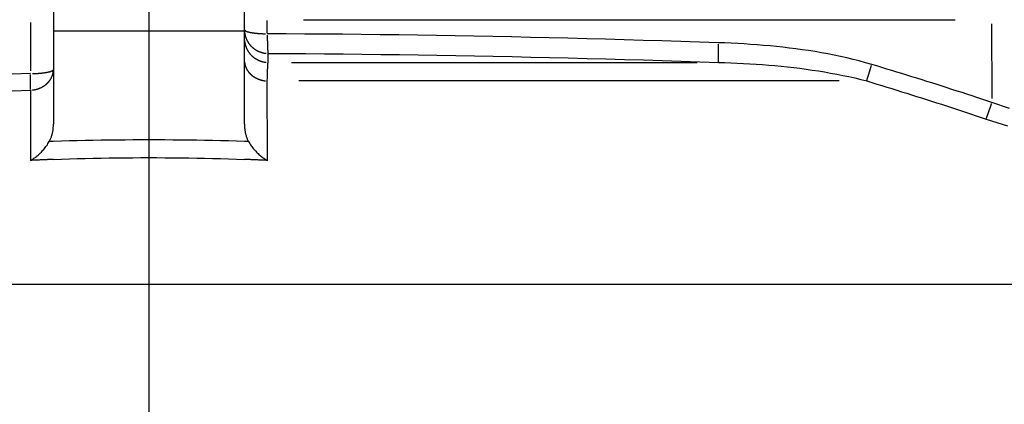
# Model space of a CAD drawing. Extents: x 0 to 944, y 0 to 607.
# Drawn here: x 259 to 280, y 423 to 431 of the extents above; entities that cross this region are included whole.
import ezdxf

# ---------------------------------------------------------------- set-up
doc = ezdxf.new("R2010")
doc.units = 0
doc.header["$LTSCALE"] = 4.3
doc.linetypes.add('AM_ISO08W050X2', pattern=[9, 6, -0.75, 1.5, -0.75])
doc.layers.get('DEFPOINTS').update_dxf_attribs({"linetype": 'CONTINUOUS'})
for name, color, linetype in [('AM_0', 2, 'CONTINUOUS'), ('AM_4', 3, 'CONTINUOUS'), ('AM_5', 3, 'CONTINUOUS'), ('AM_7', 4, 'AM_ISO08W050X2')]:
    doc.layers.add(name, color=color, linetype=linetype)
doc.styles.get("Standard").update_dxf_attribs({"font": 'ISOCP.SHX', "width": 0.9})
doc.dimstyles.get("Standard").update_dxf_attribs({"dimtxt": 2.5, "dimasz": 2.5, "dimexe": 1.25, "dimexo": 0.625, "dimtad": 1, "dimcen": 2.5, "dimazin": 3, "dimtfac": 1, "dimtmove": 0, "dimatfit": 3})

# ---------------------------------------------------------------- blocks, each defined once
blk = doc.blocks.new('*U76')
at = {"layer": 'AM_5', "color": 7, "width": 0.9}
blk.add_text('B', height=9, dxfattribs=at).set_placement((305.455, 269.731))
blk = doc.blocks.new('*D19')
at = {"layer": 'AM_5'}
for p, q in [((430.695, 459.2), (430.695, 258.481)), ((186.695, 457.7), (186.695, 258.481)), ((195.695, 262.981), (421.695, 262.981))]:
    blk.add_line(p, q, dxfattribs=at)
for points in [[(195.695, 264.481), (195.695, 261.481), (186.695, 262.981)], [(421.695, 264.481), (421.695, 261.481), (430.695, 262.981)]]:
    blk.add_solid(points, dxfattribs=at)
at = {"layer": 'DEFPOINTS', "color": 0}
for p in [(430.695, 463.7), (186.695, 462.2), (430.695, 262.981)]:
    blk.add_point(p, dxfattribs=at)
at = {"layer": 'AM_0'}
blk.add_blockref('*U76', (0, 0), dxfattribs=at)
blk = doc.blocks.new('*U58')
at = {"layer": 'AM_5', "color": 7, "width": 0.9}
blk.add_text('A', height=9, dxfattribs=at).set_placement((342.55, 293.41))
blk = doc.blocks.new('*D3')
at = {"layer": 'AM_5'}
for p, q in [((430.695, 459.2), (430.695, 282.16)), ((261.695, 320.026), (261.695, 282.16)), ((270.695, 286.66), (421.695, 286.66))]:
    blk.add_line(p, q, dxfattribs=at)
for points in [[(270.695, 288.16), (270.695, 285.16), (261.695, 286.66)], [(421.695, 288.16), (421.695, 285.16), (430.695, 286.66)]]:
    blk.add_solid(points, dxfattribs=at)
at = {"layer": 'DEFPOINTS', "color": 0}
for p in [(430.695, 463.7), (261.695, 324.526), (430.695, 286.66)]:
    blk.add_point(p, dxfattribs=at)
at = {"layer": 'AM_0'}
blk.add_blockref('*U58', (0, 0), dxfattribs=at)
blk = doc.blocks.new('*U81')
at = {"layer": 'AM_5', "color": 7, "width": 0.9}
blk.add_text('185.5', height=9, rotation=90, dxfattribs=at).set_placement((79.945, 399.037))
blk = doc.blocks.new('*D26')
at = {"layer": 'AM_5'}
for p, q in [((205.795, 503.7), (82.195, 503.7)), ((86.695, 494.7), (86.695, 327.2)), ((257.195, 318.2), (82.195, 318.2))]:
    blk.add_line(p, q, dxfattribs=at)
for points in [[(85.195, 494.7), (88.195, 494.7), (86.695, 503.7)], [(85.195, 327.2), (88.195, 327.2), (86.695, 318.2)]]:
    blk.add_solid(points, dxfattribs=at)
at = {"layer": 'DEFPOINTS', "color": 0}
for p in [(210.295, 503.7), (86.695, 318.2), (261.695, 318.2)]:
    blk.add_point(p, dxfattribs=at)
at = {"layer": 'AM_0'}
blk.add_blockref('*U81', (0, 0), dxfattribs=at)
blk = doc.blocks.new('*U83')
at = {"layer": 'AM_5', "color": 7, "width": 0.9}
blk.add_text('152', height=9, rotation=90, dxfattribs=at).set_placement((109.945, 386.262))
blk = doc.blocks.new('*D27')
at = {"layer": 'AM_5'}
for p, q in [((125.57, 470.2), (112.195, 470.2)), ((164.195, 470.2), (152.07, 470.2)), ((116.695, 461.2), (116.695, 327.2)), ((257.195, 318.2), (112.195, 318.2))]:
    blk.add_line(p, q, dxfattribs=at)
for points in [[(115.195, 461.2), (118.195, 461.2), (116.695, 470.2)], [(115.195, 327.2), (118.195, 327.2), (116.695, 318.2)]]:
    blk.add_solid(points, dxfattribs=at)
at = {"layer": 'DEFPOINTS', "color": 0}
for p in [(168.695, 470.2), (116.695, 318.2), (261.695, 318.2)]:
    blk.add_point(p, dxfattribs=at)
at = {"layer": 'AM_0'}
blk.add_blockref('*U83', (0, 0), dxfattribs=at)
blk = doc.blocks.new('*U41')
at = {"layer": 'AM_5', "color": 7, "width": 0.9}
blk.add_text('75', height=9, dxfattribs=at).set_placement((218.357, 293.41))
blk = doc.blocks.new('*D30')
at = {"layer": 'AM_5'}
for p, q in [((186.695, 457.7), (186.695, 282.16)), ((261.695, 320.026), (261.695, 282.16)), ((195.695, 286.66), (252.695, 286.66))]:
    blk.add_line(p, q, dxfattribs=at)
for points in [[(195.695, 288.16), (195.695, 285.16), (186.695, 286.66)], [(252.695, 288.16), (252.695, 285.16), (261.695, 286.66)]]:
    blk.add_solid(points, dxfattribs=at)
at = {"layer": 'DEFPOINTS', "color": 0}
for p in [(186.695, 462.2), (261.695, 324.526), (261.695, 286.66)]:
    blk.add_point(p, dxfattribs=at)
at = {"layer": 'AM_0'}
blk.add_blockref('*U41', (0, 0), dxfattribs=at)

msp = doc.modelspace()

# ---------------------------------------------------------------- linework, layer by layer
at = {"layer": 'AM_0'}
for p, q in [((263.695, 429.094), (263.695, 443.23)), ((259.695, 431.992), (259.695, 429.094))]:
    msp.add_line(p, q, dxfattribs=at)
at = {"layer": 'AM_0', "flags": 128}
for points in [[(259.608, 428.733), (259.615, 428.747), (259.622, 428.761), (259.629, 428.775), (259.635, 428.789), (259.641, 428.804), (259.647, 428.818), (259.652, 428.833), (259.657, 428.848), (259.662, 428.863), (259.666, 428.878), (259.67, 428.893), (259.674, 428.909), (259.677, 428.924), (259.68, 428.939), (259.683, 428.955), (259.686, 428.97), (259.688, 428.986), (259.69, 429.001), (259.691, 429.017), (259.692, 429.032), (259.693, 429.048), (259.694, 429.063), (259.694, 429.079), (259.695, 429.094)], [(263.695, 429.094), (263.695, 429.078), (263.695, 429.061), (263.696, 429.045), (263.697, 429.028), (263.698, 429.012), (263.7, 428.996), (263.702, 428.98), (263.704, 428.964), (263.707, 428.948), (263.71, 428.933), (263.713, 428.917), (263.717, 428.902), (263.72, 428.887), (263.725, 428.872), (263.729, 428.857), (263.734, 428.843), (263.739, 428.828), (263.744, 428.814), (263.75, 428.8), (263.755, 428.786), (263.762, 428.772), (263.768, 428.759), (263.775, 428.746), (263.782, 428.733)], [(259.214, 428.338), (259.232, 428.348), (259.25, 428.359), (259.268, 428.37), (259.286, 428.382), (259.304, 428.395), (259.322, 428.408), (259.339, 428.421), (259.357, 428.435), (259.374, 428.45), (259.392, 428.465), (259.409, 428.481), (259.426, 428.497), (259.443, 428.514), (259.459, 428.531), (259.476, 428.549), (259.492, 428.567), (259.508, 428.586), (259.523, 428.606), (259.538, 428.626), (259.553, 428.646), (259.568, 428.667), (259.581, 428.689), (259.595, 428.71), (259.608, 428.733)], [(263.782, 428.733), (263.794, 428.71), (263.808, 428.689), (263.822, 428.667), (263.836, 428.646), (263.851, 428.626), (263.866, 428.606), (263.881, 428.586), (263.897, 428.567), (263.913, 428.549), (263.93, 428.531), (263.946, 428.514), (263.963, 428.497), (263.98, 428.481), (263.997, 428.465), (264.015, 428.45), (264.032, 428.435), (264.05, 428.421), (264.067, 428.408), (264.085, 428.395), (264.103, 428.382), (264.121, 428.37), (264.139, 428.359), (264.157, 428.348), (264.175, 428.338)]]:
    msp.add_lwpolyline(points, dxfattribs=at)
at = {"layer": 'AM_4'}
for p, q in [((259.216, 431.23), (259.216, 430.213)), ((264.173, 431.006), (264.173, 431.272)), ((264.931, 431.287), (278.577, 431.287)), ((279.336, 431.2), (279.348, 429.638)), ((264.191, 430.393), (264.19, 430.58)), ((264.679, 430.393), (273.174, 430.393)), ((276.15, 430.002), (264.835, 430.002)), ((224.773, 425.746), (298.616, 425.746))]:
    msp.add_line(p, q, dxfattribs=at)
at = {"layer": 'AM_4', "flags": 128}
for points in [[(263.695, 431.046), (263.528, 431.045), (263.361, 431.045), (263.195, 431.045), (263.028, 431.045), (262.861, 431.045), (262.695, 431.045), (262.528, 431.045), (262.361, 431.045), (262.195, 431.045), (262.028, 431.045), (261.861, 431.045), (261.695, 431.045), (261.528, 431.045), (261.361, 431.045), (261.195, 431.045), (261.028, 431.045), (260.861, 431.045), (260.695, 431.045), (260.528, 431.045), (260.361, 431.045), (260.195, 431.045), (260.028, 431.045), (259.861, 431.045), (259.695, 431.046)], [(273.618, 430.804), (273.224, 430.817), (272.831, 430.83), (272.437, 430.842), (272.044, 430.854), (271.65, 430.865), (271.257, 430.876), (270.863, 430.887), (270.47, 430.897), (270.076, 430.906), (269.683, 430.915), (269.289, 430.924), (268.896, 430.932), (268.502, 430.94), (268.109, 430.947), (267.715, 430.954), (267.322, 430.96), (266.928, 430.966), (266.534, 430.971), (266.141, 430.976), (265.747, 430.98), (265.354, 430.983), (264.96, 430.986), (264.567, 430.989), (264.173, 430.991)], [(276.832, 430.348), (276.702, 430.386), (276.571, 430.421), (276.44, 430.455), (276.308, 430.486), (276.176, 430.516), (276.044, 430.544), (275.911, 430.57), (275.777, 430.594), (275.644, 430.617), (275.51, 430.638), (275.375, 430.658), (275.241, 430.676), (275.106, 430.693), (274.971, 430.709), (274.836, 430.724), (274.701, 430.737), (274.565, 430.749), (274.43, 430.76), (274.294, 430.77), (274.159, 430.778), (274.024, 430.786), (273.888, 430.793), (273.753, 430.799), (273.618, 430.804)], [(264.19, 430.58), (264.583, 430.578), (264.976, 430.575), (265.369, 430.572), (265.762, 430.568), (266.155, 430.564), (266.548, 430.56), (266.941, 430.554), (267.334, 430.549), (267.727, 430.543), (268.12, 430.536), (268.513, 430.529), (268.906, 430.521), (269.299, 430.513), (269.691, 430.504), (270.084, 430.495), (270.477, 430.486), (270.87, 430.475), (271.263, 430.465), (271.656, 430.454), (272.049, 430.443), (272.442, 430.431), (272.835, 430.419), (273.228, 430.406), (273.621, 430.393)], [(264.174, 430.002), (264.174, 430.029), (264.175, 430.055), (264.176, 430.08), (264.176, 430.104), (264.177, 430.128), (264.177, 430.15), (264.178, 430.172), (264.179, 430.192), (264.18, 430.212), (264.18, 430.231), (264.181, 430.248), (264.182, 430.265), (264.182, 430.281), (264.183, 430.296), (264.184, 430.31), (264.185, 430.323), (264.185, 430.335), (264.186, 430.346), (264.187, 430.357), (264.188, 430.366), (264.188, 430.374), (264.189, 430.381), (264.19, 430.387), (264.191, 430.393)], [(273.621, 430.393), (273.753, 430.388), (273.884, 430.383), (274.016, 430.377), (274.148, 430.371), (274.28, 430.363), (274.411, 430.355), (274.543, 430.345), (274.674, 430.335), (274.805, 430.324), (274.936, 430.311), (275.066, 430.298), (275.197, 430.283), (275.327, 430.268), (275.456, 430.251), (275.585, 430.232), (275.714, 430.213), (275.843, 430.192), (275.97, 430.169), (276.098, 430.146), (276.225, 430.12), (276.351, 430.093), (276.477, 430.065), (276.602, 430.034), (276.726, 430.002)], [(279.348, 429.551), (279.244, 429.586), (279.14, 429.621), (279.035, 429.655), (278.931, 429.69), (278.826, 429.724), (278.722, 429.758), (278.617, 429.792), (278.512, 429.826), (278.408, 429.86), (278.303, 429.893), (278.198, 429.927), (278.093, 429.96), (277.988, 429.993), (277.884, 430.026), (277.779, 430.059), (277.674, 430.092), (277.568, 430.125), (277.463, 430.157), (277.358, 430.189), (277.253, 430.221), (277.148, 430.253), (277.042, 430.285), (276.937, 430.317), (276.832, 430.348)], [(259.216, 430.157), (258.831, 430.145)], [(264.175, 428.338), (264.175, 428.407), (264.175, 428.477), (264.175, 428.546), (264.175, 428.616), (264.175, 428.685), (264.175, 428.754), (264.175, 428.824), (264.175, 428.893), (264.175, 428.962), (264.175, 429.032), (264.175, 429.101), (264.175, 429.17), (264.174, 429.24), (264.174, 429.309), (264.174, 429.378), (264.174, 429.448), (264.174, 429.517), (264.174, 429.586), (264.174, 429.656), (264.174, 429.725), (264.174, 429.794), (264.174, 429.864), (264.174, 429.933), (264.174, 430.002)], [(276.726, 430.002), (276.831, 429.971), (276.935, 429.939), (277.04, 429.907), (277.145, 429.875), (277.249, 429.843), (277.354, 429.811), (277.458, 429.778), (277.563, 429.746), (277.667, 429.713), (277.772, 429.68), (277.876, 429.647), (277.98, 429.614), (278.084, 429.581), (278.189, 429.547), (278.293, 429.514), (278.397, 429.48), (278.501, 429.446), (278.605, 429.412), (278.709, 429.378), (278.813, 429.343), (278.917, 429.309), (279.021, 429.274), (279.124, 429.24), (279.228, 429.205)], [(258.834, 429.799), (259.215, 429.811)], [(259.215, 429.811), (259.215, 429.749), (259.215, 429.688), (259.215, 429.627), (259.215, 429.565), (259.215, 429.504), (259.215, 429.443), (259.215, 429.381), (259.215, 429.32), (259.215, 429.258), (259.215, 429.197), (259.215, 429.136), (259.214, 429.074), (259.214, 429.013), (259.214, 428.952), (259.214, 428.89), (259.214, 428.829), (259.214, 428.768), (259.214, 428.706), (259.214, 428.645), (259.214, 428.584), (259.214, 428.522), (259.214, 428.461), (259.214, 428.399), (259.214, 428.338)], [(279.718, 429.423), (279.348, 429.551)], [(279.228, 429.205), (279.672, 429.062)], [(259.695, 428.736), (259.691, 428.735), (259.687, 428.735), (259.684, 428.735), (259.68, 428.735), (259.676, 428.735), (259.673, 428.735), (259.669, 428.735), (259.666, 428.735), (259.662, 428.735), (259.658, 428.734), (259.655, 428.734), (259.651, 428.734), (259.647, 428.734), (259.644, 428.734), (259.64, 428.734), (259.637, 428.734), (259.633, 428.734), (259.629, 428.733), (259.626, 428.733), (259.622, 428.733), (259.618, 428.733), (259.615, 428.733), (259.611, 428.733), (259.608, 428.733)], [(263.695, 428.736), (263.528, 428.741), (263.361, 428.745), (263.195, 428.749), (263.028, 428.753), (262.861, 428.757), (262.695, 428.759), (262.528, 428.762), (262.361, 428.764), (262.195, 428.765), (262.028, 428.766), (261.861, 428.767), (261.695, 428.767), (261.528, 428.767), (261.361, 428.766), (261.194, 428.765), (261.028, 428.764), (260.861, 428.762), (260.694, 428.759), (260.528, 428.757), (260.361, 428.753), (260.194, 428.749), (260.028, 428.745), (259.861, 428.741), (259.695, 428.736)], [(263.782, 428.733), (263.778, 428.733), (263.774, 428.733), (263.771, 428.733), (263.767, 428.733), (263.763, 428.733), (263.76, 428.733), (263.756, 428.734), (263.753, 428.734), (263.749, 428.734), (263.745, 428.734), (263.742, 428.734), (263.738, 428.734), (263.734, 428.734), (263.731, 428.734), (263.727, 428.735), (263.724, 428.735), (263.72, 428.735), (263.716, 428.735), (263.713, 428.735), (263.709, 428.735), (263.705, 428.735), (263.702, 428.735), (263.698, 428.735), (263.695, 428.736)], [(259.695, 428.358), (259.675, 428.358), (259.654, 428.357), (259.634, 428.356), (259.614, 428.355), (259.594, 428.355), (259.574, 428.354), (259.554, 428.353), (259.534, 428.352), (259.514, 428.351), (259.494, 428.351), (259.474, 428.35), (259.454, 428.349), (259.434, 428.348), (259.414, 428.347), (259.394, 428.346), (259.374, 428.345), (259.354, 428.345), (259.334, 428.344), (259.314, 428.343), (259.294, 428.342), (259.274, 428.341), (259.254, 428.34), (259.234, 428.339), (259.214, 428.338)], [(259.695, 428.358), (259.861, 428.365), (260.028, 428.37), (260.194, 428.375), (260.361, 428.379), (260.528, 428.383), (260.694, 428.387), (260.861, 428.39), (261.028, 428.392), (261.194, 428.394), (261.361, 428.395), (261.528, 428.396), (261.695, 428.396), (261.861, 428.396), (262.028, 428.395), (262.195, 428.394), (262.361, 428.392), (262.528, 428.39), (262.695, 428.387), (262.861, 428.383), (263.028, 428.379), (263.195, 428.375), (263.361, 428.37), (263.528, 428.365), (263.695, 428.358)], [(264.175, 428.338), (264.155, 428.339), (264.135, 428.34), (264.115, 428.341), (264.095, 428.342), (264.075, 428.343), (264.055, 428.344), (264.035, 428.345), (264.015, 428.345), (263.995, 428.346), (263.975, 428.347), (263.955, 428.348), (263.935, 428.349), (263.915, 428.35), (263.895, 428.351), (263.875, 428.351), (263.855, 428.352), (263.835, 428.353), (263.815, 428.354), (263.795, 428.355), (263.775, 428.355), (263.755, 428.356), (263.735, 428.357), (263.715, 428.358), (263.695, 428.358)]]:
    msp.add_lwpolyline(points, dxfattribs=at)
at = {"layer": 'AM_4'}
for points in [[(263.696, 431.071, 0), (263.696, 431.07, 0), (263.697, 431.07, 0), (263.698, 431.069, 0), (263.698, 431.068, 0), (263.699, 431.067, 0), (263.7, 431.066, 0), (263.7, 431.065, 0), (263.701, 431.064, 0), (263.702, 431.063, 0), (263.703, 431.062, 0), (263.704, 431.061, 0), (263.705, 431.06, 0), (263.706, 431.059, 0), (263.707, 431.058, 0), (263.709, 431.058, 0), (263.71, 431.057, 0), (263.711, 431.056, 0), (263.713, 431.055, 0), (263.714, 431.054, 0), (263.716, 431.053, 0), (263.717, 431.052, 0), (263.719, 431.051, 0), (263.721, 431.05, 0), (263.722, 431.049, 0), (263.724, 431.049, 0), (263.726, 431.048, 0), (263.728, 431.047, 0), (263.73, 431.046, 0), (263.732, 431.045, 0), (263.734, 431.044, 0), (263.736, 431.043, 0), (263.738, 431.043, 0), (263.74, 431.042, 0), (263.743, 431.041, 0), (263.745, 431.04, 0), (263.747, 431.039, 0), (263.75, 431.038, 0), (263.752, 431.038, 0), (263.755, 431.037, 0), (263.757, 431.036, 0), (263.76, 431.035, 0), (263.763, 431.034, 0), (263.765, 431.033, 0), (263.768, 431.033, 0), (263.771, 431.032, 0), (263.774, 431.031, 0), (263.777, 431.03, 0), (263.78, 431.03, 0), (263.783, 431.029, 0), (263.786, 431.028, 0), (263.789, 431.027, 0), (263.792, 431.026, 0), (263.795, 431.026, 0), (263.799, 431.025, 0), (263.802, 431.024, 0), (263.805, 431.023, 0), (263.809, 431.023, 0), (263.812, 431.022, 0), (263.815, 431.021, 0), (263.819, 431.021, 0), (263.823, 431.02, 0), (263.826, 431.019, 0), (263.83, 431.019, 0), (263.834, 431.018, 0), (263.837, 431.017, 0), (263.841, 431.017, 0), (263.845, 431.016, 0), (263.849, 431.015, 0), (263.853, 431.015, 0), (263.857, 431.014, 0), (263.861, 431.013, 0), (263.865, 431.013, 0), (263.869, 431.012, 0), (263.873, 431.012, 0), (263.877, 431.011, 0), (263.881, 431.01, 0), (263.885, 431.01, 0), (263.889, 431.009, 0), (263.894, 431.009, 0), (263.898, 431.008, 0), (263.902, 431.007, 0), (263.907, 431.007, 0), (263.911, 431.006, 0), (263.916, 431.006, 0), (263.92, 431.005, 0), (263.925, 431.005, 0), (263.929, 431.004, 0), (263.934, 431.004, 0), (263.938, 431.003, 0), (263.943, 431.003, 0), (263.948, 431.002, 0), (263.952, 431.002, 0), (263.957, 431.002, 0), (263.962, 431.001, 0), (263.966, 431.001, 0), (263.971, 431, 0), (263.976, 431, 0), (263.981, 430.999, 0), (263.986, 430.999, 0), (263.991, 430.999, 0), (263.996, 430.998, 0), (264, 430.998, 0), (264.005, 430.998, 0), (264.01, 430.997, 0), (264.015, 430.997, 0), (264.02, 430.997, 0), (264.025, 430.996, 0), (264.031, 430.996, 0), (264.036, 430.996, 0), (264.041, 430.995, 0), (264.046, 430.995, 0), (264.051, 430.995, 0), (264.056, 430.994, 0), (264.061, 430.994, 0), (264.067, 430.994, 0), (264.072, 430.994, 0), (264.077, 430.994, 0), (264.082, 430.993, 0), (264.087, 430.993, 0), (264.093, 430.993, 0), (264.098, 430.993, 0), (264.103, 430.993, 0), (264.108, 430.992, 0), (264.114, 430.992, 0), (264.119, 430.992, 0), (264.124, 430.992, 0), (264.13, 430.992, 0), (264.135, 430.992, 0)], [(263.696, 431.039, 0), (263.697, 431.034, 0), (263.697, 431.028, 0), (263.698, 431.023, 0), (263.698, 431.017, 0), (263.699, 431.012, 0), (263.7, 431.006, 0), (263.701, 431.001, 0), (263.701, 430.996, 0), (263.702, 430.99, 0), (263.703, 430.985, 0), (263.704, 430.98, 0), (263.706, 430.974, 0), (263.707, 430.969, 0), (263.708, 430.964, 0), (263.709, 430.958, 0), (263.711, 430.953, 0), (263.712, 430.948, 0), (263.713, 430.942, 0), (263.715, 430.937, 0), (263.717, 430.932, 0), (263.718, 430.927, 0), (263.72, 430.921, 0), (263.722, 430.916, 0), (263.723, 430.911, 0), (263.725, 430.906, 0), (263.727, 430.901, 0), (263.729, 430.896, 0), (263.731, 430.891, 0), (263.733, 430.886, 0), (263.736, 430.88, 0), (263.738, 430.875, 0), (263.74, 430.87, 0), (263.742, 430.866, 0), (263.745, 430.861, 0), (263.747, 430.856, 0), (263.75, 430.851, 0), (263.752, 430.846, 0), (263.755, 430.841, 0), (263.757, 430.836, 0), (263.76, 430.832, 0), (263.763, 430.827, 0), (263.766, 430.822, 0), (263.768, 430.817, 0), (263.771, 430.813, 0), (263.774, 430.808, 0), (263.777, 430.804, 0), (263.78, 430.799, 0), (263.783, 430.795, 0), (263.787, 430.79, 0), (263.79, 430.786, 0), (263.793, 430.781, 0), (263.796, 430.777, 0), (263.8, 430.772, 0), (263.803, 430.768, 0), (263.807, 430.764, 0), (263.81, 430.76, 0), (263.814, 430.755, 0), (263.817, 430.751, 0), (263.821, 430.747, 0), (263.824, 430.743, 0), (263.828, 430.739, 0), (263.832, 430.735, 0), (263.836, 430.731, 0), (263.84, 430.727, 0), (263.843, 430.723, 0), (263.847, 430.72, 0), (263.851, 430.716, 0), (263.855, 430.712, 0), (263.859, 430.708, 0), (263.864, 430.705, 0), (263.868, 430.701, 0), (263.872, 430.698, 0), (263.876, 430.694, 0), (263.88, 430.691, 0), (263.885, 430.687, 0), (263.889, 430.684, 0), (263.893, 430.68, 0), (263.898, 430.677, 0), (263.902, 430.674, 0), (263.907, 430.671, 0), (263.911, 430.668, 0), (263.916, 430.665, 0), (263.92, 430.662, 0), (263.925, 430.659, 0), (263.929, 430.656, 0), (263.934, 430.653, 0), (263.939, 430.65, 0), (263.944, 430.647, 0), (263.948, 430.644, 0), (263.953, 430.642, 0), (263.958, 430.639, 0), (263.963, 430.637, 0), (263.968, 430.634, 0), (263.973, 430.632, 0), (263.978, 430.629, 0), (263.983, 430.627, 0), (263.987, 430.625, 0), (263.993, 430.622, 0), (263.998, 430.62, 0), (264.003, 430.618, 0), (264.008, 430.616, 0), (264.013, 430.614, 0), (264.018, 430.612, 0), (264.023, 430.61, 0), (264.028, 430.608, 0), (264.033, 430.606, 0), (264.039, 430.605, 0), (264.044, 430.603, 0), (264.049, 430.601, 0), (264.054, 430.6, 0), (264.06, 430.598, 0), (264.065, 430.597, 0), (264.07, 430.596, 0), (264.076, 430.594, 0), (264.081, 430.593, 0), (264.086, 430.592, 0), (264.092, 430.591, 0), (264.097, 430.589, 0), (264.102, 430.588, 0), (264.108, 430.587, 0), (264.113, 430.587, 0), (264.119, 430.586, 0), (264.124, 430.585, 0), (264.13, 430.584, 0), (264.135, 430.583, 0), (264.14, 430.583, 0), (264.146, 430.582, 0), (264.151, 430.582, 0)], [(264.173, 430.959, 0), (264.173, 430.955, 0), (264.173, 430.95, 0), (264.173, 430.946, 0), (264.173, 430.941, 0), (264.173, 430.937, 0), (264.173, 430.933, 0), (264.173, 430.928, 0), (264.174, 430.924, 0), (264.174, 430.919, 0), (264.174, 430.915, 0), (264.174, 430.911, 0), (264.174, 430.906, 0), (264.174, 430.902, 0), (264.174, 430.898, 0), (264.174, 430.893, 0), (264.174, 430.889, 0), (264.174, 430.885, 0), (264.174, 430.881, 0), (264.174, 430.876, 0), (264.174, 430.872, 0), (264.174, 430.868, 0), (264.174, 430.864, 0), (264.174, 430.86, 0), (264.174, 430.856, 0), (264.174, 430.852, 0), (264.175, 430.847, 0), (264.175, 430.843, 0), (264.175, 430.839, 0), (264.175, 430.835, 0), (264.175, 430.831, 0), (264.175, 430.827, 0), (264.175, 430.823, 0), (264.175, 430.819, 0), (264.175, 430.815, 0), (264.175, 430.811, 0), (264.175, 430.808, 0), (264.175, 430.804, 0), (264.176, 430.8, 0), (264.176, 430.796, 0), (264.176, 430.792, 0), (264.176, 430.789, 0), (264.176, 430.785, 0), (264.176, 430.781, 0), (264.176, 430.777, 0), (264.176, 430.774, 0), (264.176, 430.77, 0), (264.176, 430.766, 0), (264.177, 430.763, 0), (264.177, 430.759, 0), (264.177, 430.756, 0), (264.177, 430.752, 0), (264.177, 430.749, 0), (264.177, 430.745, 0), (264.177, 430.742, 0), (264.177, 430.739, 0), (264.177, 430.735, 0), (264.178, 430.732, 0), (264.178, 430.729, 0), (264.178, 430.725, 0), (264.178, 430.722, 0), (264.178, 430.719, 0), (264.178, 430.716, 0), (264.178, 430.712, 0), (264.178, 430.709, 0), (264.179, 430.706, 0), (264.179, 430.703, 0), (264.179, 430.7, 0), (264.179, 430.697, 0), (264.179, 430.694, 0), (264.179, 430.691, 0), (264.179, 430.688, 0), (264.18, 430.685, 0), (264.18, 430.683, 0), (264.18, 430.68, 0), (264.18, 430.677, 0), (264.18, 430.674, 0), (264.18, 430.672, 0), (264.18, 430.669, 0), (264.181, 430.666, 0), (264.181, 430.664, 0), (264.181, 430.661, 0), (264.181, 430.659, 0), (264.181, 430.656, 0), (264.181, 430.654, 0), (264.181, 430.651, 0), (264.182, 430.649, 0), (264.182, 430.647, 0), (264.182, 430.644, 0), (264.182, 430.642, 0), (264.182, 430.64, 0), (264.182, 430.638, 0), (264.183, 430.635, 0), (264.183, 430.633, 0), (264.183, 430.631, 0), (264.183, 430.629, 0), (264.183, 430.627, 0), (264.183, 430.625, 0), (264.184, 430.623, 0), (264.184, 430.621, 0), (264.184, 430.62, 0), (264.184, 430.618, 0), (264.184, 430.616, 0), (264.184, 430.614, 0), (264.185, 430.612, 0), (264.185, 430.611, 0), (264.185, 430.609, 0), (264.185, 430.608, 0), (264.185, 430.606, 0), (264.186, 430.605, 0), (264.186, 430.603, 0), (264.186, 430.602, 0), (264.186, 430.6, 0), (264.186, 430.599, 0), (264.186, 430.598, 0), (264.187, 430.596, 0), (264.187, 430.595, 0), (264.187, 430.594, 0), (264.187, 430.593, 0), (264.187, 430.592, 0), (264.188, 430.591, 0), (264.188, 430.59, 0), (264.188, 430.589, 0), (264.188, 430.588, 0), (264.188, 430.587, 0), (264.188, 430.586, 0), (264.189, 430.585, 0), (264.189, 430.585, 0), (264.189, 430.584, 0)], [(263.696, 430.852, 0), (263.697, 430.846, 0), (263.697, 430.841, 0), (263.698, 430.836, 0), (263.698, 430.83, 0), (263.699, 430.825, 0), (263.7, 430.819, 0), (263.701, 430.814, 0), (263.701, 430.808, 0), (263.702, 430.803, 0), (263.703, 430.798, 0), (263.704, 430.792, 0), (263.706, 430.787, 0), (263.707, 430.782, 0), (263.708, 430.776, 0), (263.709, 430.771, 0), (263.711, 430.766, 0), (263.712, 430.76, 0), (263.713, 430.755, 0), (263.715, 430.75, 0), (263.717, 430.745, 0), (263.718, 430.739, 0), (263.72, 430.734, 0), (263.722, 430.729, 0), (263.724, 430.724, 0), (263.725, 430.719, 0), (263.727, 430.713, 0), (263.729, 430.708, 0), (263.731, 430.703, 0), (263.733, 430.698, 0), (263.736, 430.693, 0), (263.738, 430.688, 0), (263.74, 430.683, 0), (263.742, 430.678, 0), (263.745, 430.673, 0), (263.747, 430.668, 0), (263.75, 430.664, 0), (263.752, 430.659, 0), (263.755, 430.654, 0), (263.757, 430.649, 0), (263.76, 430.644, 0), (263.763, 430.64, 0), (263.766, 430.635, 0), (263.769, 430.63, 0), (263.771, 430.625, 0), (263.774, 430.621, 0), (263.777, 430.616, 0), (263.78, 430.612, 0), (263.784, 430.607, 0), (263.787, 430.603, 0), (263.79, 430.598, 0), (263.793, 430.594, 0), (263.796, 430.589, 0), (263.8, 430.585, 0), (263.803, 430.581, 0), (263.807, 430.577, 0), (263.81, 430.572, 0), (263.814, 430.568, 0), (263.817, 430.564, 0), (263.821, 430.56, 0), (263.825, 430.556, 0), (263.828, 430.552, 0), (263.832, 430.548, 0), (263.836, 430.544, 0), (263.84, 430.54, 0), (263.844, 430.536, 0), (263.847, 430.532, 0), (263.851, 430.528, 0), (263.855, 430.525, 0), (263.86, 430.521, 0), (263.864, 430.517, 0), (263.868, 430.514, 0), (263.872, 430.51, 0), (263.876, 430.507, 0), (263.88, 430.503, 0), (263.885, 430.5, 0), (263.889, 430.496, 0), (263.893, 430.493, 0), (263.898, 430.49, 0), (263.902, 430.487, 0), (263.907, 430.483, 0), (263.911, 430.48, 0), (263.916, 430.477, 0), (263.92, 430.474, 0), (263.925, 430.471, 0), (263.93, 430.468, 0), (263.934, 430.465, 0), (263.939, 430.463, 0), (263.944, 430.46, 0), (263.949, 430.457, 0), (263.953, 430.454, 0), (263.958, 430.452, 0), (263.963, 430.449, 0), (263.968, 430.447, 0), (263.973, 430.444, 0), (263.978, 430.442, 0), (263.983, 430.44, 0), (263.988, 430.437, 0), (263.993, 430.435, 0), (263.998, 430.433, 0), (264.003, 430.431, 0), (264.008, 430.429, 0), (264.013, 430.427, 0), (264.018, 430.425, 0), (264.023, 430.423, 0), (264.028, 430.421, 0), (264.034, 430.419, 0), (264.039, 430.417, 0), (264.044, 430.416, 0), (264.049, 430.414, 0), (264.055, 430.413, 0), (264.06, 430.411, 0), (264.065, 430.41, 0), (264.071, 430.408, 0), (264.076, 430.407, 0), (264.081, 430.406, 0), (264.087, 430.404, 0), (264.092, 430.403, 0), (264.097, 430.402, 0), (264.103, 430.401, 0), (264.108, 430.4, 0), (264.114, 430.399, 0), (264.119, 430.398, 0), (264.124, 430.398, 0), (264.13, 430.397, 0), (264.135, 430.396, 0), (264.141, 430.396, 0), (264.146, 430.395, 0), (264.152, 430.395, 0)], [(273.617, 430.772, 0), (273.617, 430.767, 0), (273.617, 430.763, 0), (273.617, 430.758, 0), (273.616, 430.754, 0), (273.616, 430.749, 0), (273.616, 430.745, 0), (273.616, 430.741, 0), (273.616, 430.736, 0), (273.616, 430.732, 0), (273.616, 430.727, 0), (273.616, 430.723, 0), (273.616, 430.719, 0), (273.616, 430.714, 0), (273.616, 430.71, 0), (273.615, 430.706, 0), (273.615, 430.702, 0), (273.615, 430.697, 0), (273.615, 430.693, 0), (273.615, 430.689, 0), (273.615, 430.685, 0), (273.615, 430.68, 0), (273.615, 430.676, 0), (273.615, 430.672, 0), (273.615, 430.668, 0), (273.615, 430.664, 0), (273.615, 430.66, 0), (273.615, 430.656, 0), (273.615, 430.651, 0), (273.615, 430.647, 0), (273.614, 430.643, 0), (273.614, 430.639, 0), (273.614, 430.635, 0), (273.614, 430.631, 0), (273.614, 430.627, 0), (273.614, 430.624, 0), (273.614, 430.62, 0), (273.614, 430.616, 0), (273.614, 430.612, 0), (273.614, 430.608, 0), (273.614, 430.604, 0), (273.614, 430.601, 0), (273.614, 430.597, 0), (273.614, 430.593, 0), (273.614, 430.589, 0), (273.614, 430.586, 0), (273.614, 430.582, 0), (273.614, 430.578, 0), (273.614, 430.575, 0), (273.614, 430.571, 0), (273.614, 430.568, 0), (273.614, 430.564, 0), (273.614, 430.561, 0), (273.614, 430.557, 0), (273.614, 430.554, 0), (273.614, 430.55, 0), (273.614, 430.547, 0), (273.614, 430.544, 0), (273.614, 430.54, 0), (273.614, 430.537, 0), (273.614, 430.534, 0), (273.614, 430.531, 0), (273.614, 430.527, 0), (273.614, 430.524, 0), (273.614, 430.521, 0), (273.614, 430.518, 0), (273.614, 430.515, 0), (273.614, 430.512, 0), (273.614, 430.509, 0), (273.614, 430.506, 0), (273.614, 430.503, 0), (273.614, 430.5, 0), (273.614, 430.497, 0), (273.614, 430.495, 0), (273.614, 430.492, 0), (273.614, 430.489, 0), (273.614, 430.486, 0), (273.614, 430.484, 0), (273.615, 430.481, 0), (273.615, 430.478, 0), (273.615, 430.476, 0), (273.615, 430.473, 0), (273.615, 430.471, 0), (273.615, 430.468, 0), (273.615, 430.466, 0), (273.615, 430.463, 0), (273.615, 430.461, 0), (273.615, 430.459, 0), (273.615, 430.456, 0), (273.615, 430.454, 0), (273.615, 430.452, 0), (273.615, 430.45, 0), (273.616, 430.447, 0), (273.616, 430.445, 0), (273.616, 430.443, 0), (273.616, 430.441, 0), (273.616, 430.439, 0), (273.616, 430.437, 0), (273.616, 430.435, 0), (273.616, 430.433, 0), (273.616, 430.432, 0), (273.616, 430.43, 0), (273.616, 430.428, 0), (273.617, 430.426, 0), (273.617, 430.425, 0), (273.617, 430.423, 0), (273.617, 430.421, 0), (273.617, 430.42, 0), (273.617, 430.418, 0), (273.617, 430.417, 0), (273.617, 430.415, 0), (273.617, 430.414, 0), (273.618, 430.413, 0), (273.618, 430.411, 0), (273.618, 430.41, 0), (273.618, 430.409, 0), (273.618, 430.408, 0), (273.618, 430.406, 0), (273.618, 430.405, 0), (273.618, 430.404, 0), (273.619, 430.403, 0), (273.619, 430.402, 0), (273.619, 430.401, 0), (273.619, 430.4, 0), (273.619, 430.399, 0), (273.619, 430.399, 0), (273.619, 430.398, 0), (273.62, 430.397, 0), (273.62, 430.396, 0)], [(263.696, 430.402, 0), (263.696, 430.397, 0), (263.697, 430.393, 0), (263.698, 430.388, 0), (263.698, 430.384, 0), (263.699, 430.379, 0), (263.7, 430.374, 0), (263.7, 430.37, 0), (263.701, 430.365, 0), (263.702, 430.361, 0), (263.703, 430.356, 0), (263.704, 430.351, 0), (263.705, 430.347, 0), (263.706, 430.342, 0), (263.707, 430.338, 0), (263.709, 430.333, 0), (263.71, 430.329, 0), (263.711, 430.324, 0), (263.713, 430.32, 0), (263.714, 430.315, 0), (263.716, 430.311, 0), (263.717, 430.306, 0), (263.719, 430.302, 0), (263.721, 430.297, 0), (263.722, 430.293, 0), (263.724, 430.289, 0), (263.726, 430.284, 0), (263.728, 430.28, 0), (263.73, 430.275, 0), (263.732, 430.271, 0), (263.734, 430.267, 0), (263.736, 430.263, 0), (263.738, 430.258, 0), (263.74, 430.254, 0), (263.743, 430.25, 0), (263.745, 430.246, 0), (263.747, 430.241, 0), (263.75, 430.237, 0), (263.752, 430.233, 0), (263.755, 430.229, 0), (263.757, 430.225, 0), (263.76, 430.221, 0), (263.763, 430.217, 0), (263.765, 430.213, 0), (263.768, 430.209, 0), (263.771, 430.205, 0), (263.774, 430.201, 0), (263.777, 430.197, 0), (263.78, 430.193, 0), (263.783, 430.189, 0), (263.786, 430.186, 0), (263.789, 430.182, 0), (263.792, 430.178, 0), (263.795, 430.174, 0), (263.799, 430.171, 0), (263.802, 430.167, 0), (263.805, 430.163, 0), (263.809, 430.16, 0), (263.812, 430.156, 0), (263.816, 430.152, 0), (263.819, 430.149, 0), (263.823, 430.145, 0), (263.826, 430.142, 0), (263.83, 430.139, 0), (263.834, 430.135, 0), (263.837, 430.132, 0), (263.841, 430.129, 0), (263.845, 430.125, 0), (263.849, 430.122, 0), (263.853, 430.119, 0), (263.857, 430.116, 0), (263.861, 430.113, 0), (263.865, 430.109, 0), (263.869, 430.106, 0), (263.873, 430.103, 0), (263.877, 430.1, 0), (263.881, 430.097, 0), (263.885, 430.095, 0), (263.89, 430.092, 0), (263.894, 430.089, 0), (263.898, 430.086, 0), (263.903, 430.083, 0), (263.907, 430.081, 0), (263.911, 430.078, 0), (263.916, 430.075, 0), (263.92, 430.073, 0), (263.925, 430.07, 0), (263.929, 430.068, 0), (263.934, 430.065, 0), (263.939, 430.063, 0), (263.943, 430.061, 0), (263.948, 430.058, 0), (263.952, 430.056, 0), (263.957, 430.054, 0), (263.962, 430.052, 0), (263.967, 430.049, 0), (263.972, 430.047, 0), (263.976, 430.045, 0), (263.981, 430.043, 0), (263.986, 430.041, 0), (263.991, 430.039, 0), (263.996, 430.037, 0), (264.001, 430.036, 0), (264.006, 430.034, 0), (264.011, 430.032, 0), (264.016, 430.03, 0), (264.021, 430.029, 0), (264.026, 430.027, 0), (264.031, 430.026, 0), (264.036, 430.024, 0), (264.041, 430.023, 0), (264.046, 430.021, 0), (264.051, 430.02, 0), (264.057, 430.019, 0), (264.062, 430.017, 0), (264.067, 430.016, 0), (264.072, 430.015, 0), (264.077, 430.014, 0), (264.083, 430.013, 0), (264.088, 430.012, 0), (264.093, 430.011, 0), (264.098, 430.01, 0), (264.104, 430.009, 0), (264.109, 430.008, 0), (264.114, 430.007, 0), (264.12, 430.007, 0), (264.125, 430.006, 0), (264.13, 430.005, 0), (264.136, 430.005, 0)], [(276.729, 430.012, 0), (276.73, 430.014, 0), (276.73, 430.015, 0), (276.731, 430.017, 0), (276.731, 430.019, 0), (276.732, 430.02, 0), (276.732, 430.022, 0), (276.733, 430.023, 0), (276.733, 430.025, 0), (276.734, 430.027, 0), (276.734, 430.028, 0), (276.735, 430.03, 0), (276.735, 430.032, 0), (276.736, 430.033, 0), (276.736, 430.035, 0), (276.737, 430.037, 0), (276.737, 430.039, 0), (276.738, 430.041, 0), (276.739, 430.042, 0), (276.739, 430.044, 0), (276.74, 430.046, 0), (276.74, 430.048, 0), (276.741, 430.05, 0), (276.741, 430.052, 0), (276.742, 430.054, 0), (276.743, 430.056, 0), (276.743, 430.057, 0), (276.744, 430.059, 0), (276.745, 430.061, 0), (276.745, 430.063, 0), (276.746, 430.065, 0), (276.746, 430.067, 0), (276.747, 430.07, 0), (276.748, 430.072, 0), (276.748, 430.074, 0), (276.749, 430.076, 0), (276.75, 430.078, 0), (276.75, 430.08, 0), (276.751, 430.082, 0), (276.752, 430.084, 0), (276.752, 430.087, 0), (276.753, 430.089, 0), (276.754, 430.091, 0), (276.754, 430.093, 0), (276.755, 430.095, 0), (276.756, 430.098, 0), (276.756, 430.1, 0), (276.757, 430.102, 0), (276.758, 430.105, 0), (276.759, 430.107, 0), (276.759, 430.109, 0), (276.76, 430.111, 0), (276.761, 430.114, 0), (276.761, 430.116, 0), (276.762, 430.119, 0), (276.763, 430.121, 0), (276.764, 430.123, 0), (276.764, 430.126, 0), (276.765, 430.128, 0), (276.766, 430.131, 0), (276.767, 430.133, 0), (276.767, 430.136, 0), (276.768, 430.138, 0), (276.769, 430.141, 0), (276.77, 430.143, 0), (276.77, 430.146, 0), (276.771, 430.148, 0), (276.772, 430.151, 0), (276.773, 430.153, 0), (276.774, 430.156, 0), (276.774, 430.159, 0), (276.775, 430.161, 0), (276.776, 430.164, 0), (276.777, 430.166, 0), (276.778, 430.169, 0), (276.778, 430.172, 0), (276.779, 430.174, 0), (276.78, 430.177, 0), (276.781, 430.18, 0), (276.782, 430.183, 0), (276.782, 430.185, 0), (276.783, 430.188, 0), (276.784, 430.191, 0), (276.785, 430.193, 0), (276.786, 430.196, 0), (276.787, 430.199, 0), (276.787, 430.202, 0), (276.788, 430.205, 0), (276.789, 430.207, 0), (276.79, 430.21, 0), (276.791, 430.213, 0), (276.792, 430.216, 0), (276.793, 430.219, 0), (276.793, 430.221, 0), (276.794, 430.224, 0), (276.795, 430.227, 0), (276.796, 430.23, 0), (276.797, 430.233, 0), (276.798, 430.236, 0), (276.799, 430.239, 0), (276.8, 430.242, 0), (276.8, 430.245, 0), (276.801, 430.248, 0), (276.802, 430.25, 0), (276.803, 430.253, 0), (276.804, 430.256, 0), (276.805, 430.259, 0), (276.806, 430.262, 0), (276.807, 430.265, 0), (276.808, 430.268, 0), (276.808, 430.271, 0), (276.809, 430.274, 0), (276.81, 430.277, 0), (276.811, 430.28, 0), (276.812, 430.283, 0), (276.813, 430.286, 0), (276.814, 430.289, 0), (276.815, 430.292, 0), (276.816, 430.295, 0), (276.817, 430.298, 0), (276.818, 430.302, 0), (276.819, 430.305, 0), (276.819, 430.308, 0), (276.82, 430.311, 0), (276.821, 430.314, 0), (276.822, 430.317, 0), (276.823, 430.32, 0), (276.824, 430.323, 0), (276.825, 430.326, 0)], [(259.216, 429.822, 0), (259.216, 429.824, 0), (259.216, 429.825, 0), (259.216, 429.827, 0), (259.216, 429.829, 0), (259.216, 429.83, 0), (259.216, 429.832, 0), (259.216, 429.834, 0), (259.216, 429.836, 0), (259.216, 429.837, 0), (259.216, 429.839, 0), (259.216, 429.841, 0), (259.216, 429.843, 0), (259.216, 429.845, 0), (259.217, 429.847, 0), (259.217, 429.848, 0), (259.217, 429.85, 0), (259.217, 429.852, 0), (259.217, 429.854, 0), (259.217, 429.856, 0), (259.217, 429.858, 0), (259.217, 429.86, 0), (259.217, 429.862, 0), (259.217, 429.864, 0), (259.217, 429.866, 0), (259.217, 429.868, 0), (259.217, 429.87, 0), (259.217, 429.872, 0), (259.217, 429.874, 0), (259.217, 429.876, 0), (259.217, 429.878, 0), (259.217, 429.88, 0), (259.217, 429.882, 0), (259.217, 429.885, 0), (259.217, 429.887, 0), (259.217, 429.889, 0), (259.217, 429.891, 0), (259.217, 429.893, 0), (259.217, 429.895, 0), (259.217, 429.898, 0), (259.217, 429.9, 0), (259.218, 429.902, 0), (259.218, 429.904, 0), (259.218, 429.907, 0), (259.218, 429.909, 0), (259.218, 429.911, 0), (259.218, 429.913, 0), (259.218, 429.916, 0), (259.218, 429.918, 0), (259.218, 429.92, 0), (259.218, 429.923, 0), (259.218, 429.925, 0), (259.218, 429.927, 0), (259.218, 429.93, 0), (259.218, 429.932, 0), (259.218, 429.935, 0), (259.218, 429.937, 0), (259.218, 429.939, 0), (259.218, 429.942, 0), (259.218, 429.944, 0), (259.218, 429.947, 0), (259.218, 429.949, 0), (259.218, 429.952, 0), (259.218, 429.954, 0), (259.218, 429.957, 0), (259.218, 429.959, 0), (259.218, 429.962, 0), (259.218, 429.964, 0), (259.218, 429.967, 0), (259.218, 429.97, 0), (259.218, 429.972, 0), (259.218, 429.975, 0), (259.218, 429.977, 0), (259.218, 429.98, 0), (259.218, 429.982, 0), (259.218, 429.985, 0), (259.218, 429.988, 0), (259.218, 429.99, 0), (259.218, 429.993, 0), (259.218, 429.996, 0), (259.218, 429.998, 0), (259.218, 430.001, 0), (259.218, 430.004, 0), (259.218, 430.006, 0), (259.218, 430.009, 0), (259.218, 430.012, 0), (259.218, 430.015, 0), (259.218, 430.017, 0), (259.218, 430.02, 0), (259.218, 430.023, 0), (259.218, 430.026, 0), (259.218, 430.028, 0), (259.218, 430.031, 0), (259.218, 430.034, 0), (259.218, 430.037, 0), (259.218, 430.039, 0), (259.218, 430.042, 0), (259.218, 430.045, 0), (259.218, 430.048, 0), (259.218, 430.051, 0), (259.217, 430.054, 0), (259.217, 430.056, 0), (259.217, 430.059, 0), (259.217, 430.062, 0), (259.217, 430.065, 0), (259.217, 430.068, 0), (259.217, 430.071, 0), (259.217, 430.074, 0), (259.217, 430.076, 0), (259.217, 430.079, 0), (259.217, 430.082, 0), (259.217, 430.085, 0), (259.217, 430.088, 0), (259.217, 430.091, 0), (259.217, 430.094, 0), (259.217, 430.097, 0), (259.217, 430.1, 0), (259.217, 430.103, 0), (259.217, 430.106, 0), (259.217, 430.109, 0), (259.217, 430.112, 0), (259.217, 430.115, 0), (259.217, 430.118, 0), (259.217, 430.12, 0), (259.217, 430.123, 0), (259.217, 430.126, 0), (259.217, 430.129, 0), (259.216, 430.132, 0), (259.216, 430.135, 0)], [(259.253, 429.813, 0), (259.259, 429.814, 0), (259.264, 429.814, 0), (259.269, 429.815, 0), (259.275, 429.816, 0), (259.28, 429.817, 0), (259.285, 429.817, 0), (259.291, 429.818, 0), (259.296, 429.819, 0), (259.301, 429.82, 0), (259.306, 429.821, 0), (259.312, 429.822, 0), (259.317, 429.823, 0), (259.322, 429.825, 0), (259.327, 429.826, 0), (259.332, 429.827, 0), (259.338, 429.828, 0), (259.343, 429.83, 0), (259.348, 429.831, 0), (259.353, 429.833, 0), (259.358, 429.834, 0), (259.363, 429.836, 0), (259.368, 429.837, 0), (259.373, 429.839, 0), (259.378, 429.841, 0), (259.383, 429.842, 0), (259.388, 429.844, 0), (259.393, 429.846, 0), (259.398, 429.848, 0), (259.403, 429.85, 0), (259.408, 429.852, 0), (259.413, 429.854, 0), (259.417, 429.856, 0), (259.422, 429.858, 0), (259.427, 429.86, 0), (259.432, 429.862, 0), (259.437, 429.864, 0), (259.441, 429.867, 0), (259.446, 429.869, 0), (259.45, 429.871, 0), (259.455, 429.874, 0), (259.46, 429.876, 0), (259.464, 429.879, 0), (259.469, 429.881, 0), (259.473, 429.884, 0), (259.478, 429.886, 0), (259.482, 429.889, 0), (259.486, 429.892, 0), (259.491, 429.894, 0), (259.495, 429.897, 0), (259.499, 429.9, 0), (259.504, 429.903, 0), (259.508, 429.906, 0), (259.512, 429.909, 0), (259.516, 429.912, 0), (259.52, 429.915, 0), (259.524, 429.918, 0), (259.528, 429.921, 0), (259.532, 429.924, 0), (259.536, 429.927, 0), (259.54, 429.93, 0), (259.544, 429.934, 0), (259.548, 429.937, 0), (259.552, 429.94, 0), (259.555, 429.944, 0), (259.559, 429.947, 0), (259.563, 429.95, 0), (259.566, 429.954, 0), (259.57, 429.957, 0), (259.573, 429.961, 0), (259.577, 429.964, 0), (259.58, 429.968, 0), (259.584, 429.972, 0), (259.587, 429.975, 0), (259.59, 429.979, 0), (259.594, 429.983, 0), (259.597, 429.986, 0), (259.6, 429.99, 0), (259.603, 429.994, 0), (259.606, 429.998, 0), (259.609, 430.002, 0), (259.612, 430.005, 0), (259.615, 430.009, 0), (259.618, 430.013, 0), (259.621, 430.017, 0), (259.624, 430.021, 0), (259.626, 430.025, 0), (259.629, 430.029, 0), (259.632, 430.033, 0), (259.634, 430.037, 0), (259.637, 430.042, 0), (259.639, 430.046, 0), (259.642, 430.05, 0), (259.644, 430.054, 0), (259.647, 430.058, 0), (259.649, 430.062, 0), (259.651, 430.067, 0), (259.653, 430.071, 0), (259.655, 430.075, 0), (259.657, 430.08, 0), (259.659, 430.084, 0), (259.661, 430.088, 0), (259.663, 430.093, 0), (259.665, 430.097, 0), (259.667, 430.101, 0), (259.669, 430.106, 0), (259.67, 430.11, 0), (259.672, 430.115, 0), (259.673, 430.119, 0), (259.675, 430.124, 0), (259.676, 430.128, 0), (259.678, 430.133, 0), (259.679, 430.137, 0), (259.681, 430.142, 0), (259.682, 430.146, 0), (259.683, 430.151, 0), (259.684, 430.155, 0), (259.685, 430.16, 0), (259.686, 430.164, 0), (259.687, 430.169, 0), (259.688, 430.174, 0), (259.689, 430.178, 0), (259.69, 430.183, 0), (259.69, 430.187, 0), (259.691, 430.192, 0), (259.692, 430.197, 0), (259.692, 430.201, 0), (259.693, 430.206, 0), (259.693, 430.211, 0)], [(259.254, 430.157, 0), (259.259, 430.157, 0), (259.265, 430.158, 0), (259.27, 430.158, 0), (259.275, 430.158, 0), (259.281, 430.158, 0), (259.286, 430.158, 0), (259.291, 430.158, 0), (259.297, 430.159, 0), (259.302, 430.159, 0), (259.307, 430.159, 0), (259.312, 430.159, 0), (259.317, 430.159, 0), (259.323, 430.16, 0), (259.328, 430.16, 0), (259.333, 430.16, 0), (259.338, 430.16, 0), (259.343, 430.161, 0), (259.348, 430.161, 0), (259.354, 430.161, 0), (259.359, 430.162, 0), (259.364, 430.162, 0), (259.369, 430.162, 0), (259.374, 430.162, 0), (259.379, 430.163, 0), (259.384, 430.163, 0), (259.389, 430.164, 0), (259.394, 430.164, 0), (259.399, 430.164, 0), (259.403, 430.165, 0), (259.408, 430.165, 0), (259.413, 430.165, 0), (259.418, 430.166, 0), (259.423, 430.166, 0), (259.428, 430.167, 0), (259.432, 430.167, 0), (259.437, 430.168, 0), (259.442, 430.168, 0), (259.446, 430.169, 0), (259.451, 430.169, 0), (259.456, 430.17, 0), (259.46, 430.17, 0), (259.465, 430.17, 0), (259.469, 430.171, 0), (259.474, 430.172, 0), (259.478, 430.172, 0), (259.482, 430.173, 0), (259.487, 430.173, 0), (259.491, 430.174, 0), (259.495, 430.174, 0), (259.5, 430.175, 0), (259.504, 430.175, 0), (259.508, 430.176, 0), (259.512, 430.177, 0), (259.516, 430.177, 0), (259.521, 430.178, 0), (259.525, 430.178, 0), (259.529, 430.179, 0), (259.533, 430.18, 0), (259.537, 430.18, 0), (259.54, 430.181, 0), (259.544, 430.182, 0), (259.548, 430.182, 0), (259.552, 430.183, 0), (259.556, 430.184, 0), (259.559, 430.184, 0), (259.563, 430.185, 0), (259.567, 430.186, 0), (259.57, 430.186, 0), (259.574, 430.187, 0), (259.577, 430.188, 0), (259.581, 430.188, 0), (259.584, 430.189, 0), (259.587, 430.19, 0), (259.591, 430.191, 0), (259.594, 430.191, 0), (259.597, 430.192, 0), (259.6, 430.193, 0), (259.603, 430.194, 0), (259.606, 430.194, 0), (259.609, 430.195, 0), (259.612, 430.196, 0), (259.615, 430.197, 0), (259.618, 430.197, 0), (259.621, 430.198, 0), (259.624, 430.199, 0), (259.627, 430.2, 0), (259.629, 430.201, 0), (259.632, 430.202, 0), (259.634, 430.202, 0), (259.637, 430.203, 0), (259.639, 430.204, 0), (259.642, 430.205, 0), (259.644, 430.206, 0), (259.647, 430.206, 0), (259.649, 430.207, 0), (259.651, 430.208, 0), (259.653, 430.209, 0), (259.655, 430.21, 0), (259.657, 430.211, 0), (259.659, 430.212, 0), (259.661, 430.212, 0), (259.663, 430.213, 0), (259.665, 430.214, 0), (259.667, 430.215, 0), (259.669, 430.216, 0), (259.67, 430.217, 0), (259.672, 430.218, 0), (259.674, 430.219, 0), (259.675, 430.22, 0), (259.676, 430.22, 0), (259.678, 430.221, 0), (259.679, 430.222, 0), (259.681, 430.223, 0), (259.682, 430.224, 0), (259.683, 430.225, 0), (259.684, 430.226, 0), (259.685, 430.227, 0), (259.686, 430.228, 0), (259.687, 430.229, 0), (259.688, 430.23, 0), (259.689, 430.231, 0), (259.69, 430.231, 0), (259.69, 430.232, 0), (259.691, 430.233, 0), (259.692, 430.234, 0), (259.692, 430.235, 0), (259.693, 430.236, 0), (259.693, 430.237, 0)], [(279.232, 429.215, 0), (279.232, 429.216, 0), (279.233, 429.218, 0), (279.233, 429.219, 0), (279.234, 429.221, 0), (279.235, 429.222, 0), (279.235, 429.224, 0), (279.236, 429.225, 0), (279.236, 429.227, 0), (279.237, 429.229, 0), (279.237, 429.23, 0), (279.238, 429.232, 0), (279.239, 429.234, 0), (279.239, 429.235, 0), (279.24, 429.237, 0), (279.24, 429.239, 0), (279.241, 429.24, 0), (279.242, 429.242, 0), (279.242, 429.244, 0), (279.243, 429.246, 0), (279.244, 429.248, 0), (279.244, 429.249, 0), (279.245, 429.251, 0), (279.246, 429.253, 0), (279.246, 429.255, 0), (279.247, 429.257, 0), (279.248, 429.259, 0), (279.248, 429.261, 0), (279.249, 429.263, 0), (279.25, 429.265, 0), (279.251, 429.267, 0), (279.251, 429.269, 0), (279.252, 429.271, 0), (279.253, 429.273, 0), (279.253, 429.275, 0), (279.254, 429.277, 0), (279.255, 429.279, 0), (279.256, 429.281, 0), (279.256, 429.283, 0), (279.257, 429.286, 0), (279.258, 429.288, 0), (279.259, 429.29, 0), (279.259, 429.292, 0), (279.26, 429.294, 0), (279.261, 429.297, 0), (279.262, 429.299, 0), (279.263, 429.301, 0), (279.263, 429.303, 0), (279.264, 429.306, 0), (279.265, 429.308, 0), (279.266, 429.31, 0), (279.267, 429.313, 0), (279.267, 429.315, 0), (279.268, 429.317, 0), (279.269, 429.32, 0), (279.27, 429.322, 0), (279.271, 429.324, 0), (279.272, 429.327, 0), (279.273, 429.329, 0), (279.273, 429.332, 0), (279.274, 429.334, 0), (279.275, 429.337, 0), (279.276, 429.339, 0), (279.277, 429.342, 0), (279.278, 429.344, 0), (279.279, 429.347, 0), (279.279, 429.349, 0), (279.28, 429.352, 0), (279.281, 429.355, 0), (279.282, 429.357, 0), (279.283, 429.36, 0), (279.284, 429.362, 0), (279.285, 429.365, 0), (279.286, 429.368, 0), (279.287, 429.37, 0), (279.288, 429.373, 0), (279.289, 429.376, 0), (279.289, 429.378, 0), (279.29, 429.381, 0), (279.291, 429.384, 0), (279.292, 429.386, 0), (279.293, 429.389, 0), (279.294, 429.392, 0), (279.295, 429.395, 0), (279.296, 429.397, 0), (279.297, 429.4, 0), (279.298, 429.403, 0), (279.299, 429.406, 0), (279.3, 429.409, 0), (279.301, 429.411, 0), (279.302, 429.414, 0), (279.303, 429.417, 0), (279.304, 429.42, 0), (279.305, 429.423, 0), (279.306, 429.426, 0), (279.307, 429.429, 0), (279.308, 429.432, 0), (279.309, 429.434, 0), (279.31, 429.437, 0), (279.311, 429.44, 0), (279.312, 429.443, 0), (279.313, 429.446, 0), (279.314, 429.449, 0), (279.315, 429.452, 0), (279.316, 429.455, 0), (279.317, 429.458, 0), (279.318, 429.461, 0), (279.319, 429.464, 0), (279.32, 429.467, 0), (279.321, 429.47, 0), (279.322, 429.473, 0), (279.323, 429.476, 0), (279.324, 429.479, 0), (279.325, 429.482, 0), (279.326, 429.485, 0), (279.327, 429.488, 0), (279.328, 429.491, 0), (279.329, 429.494, 0), (279.33, 429.497, 0), (279.331, 429.501, 0), (279.332, 429.504, 0), (279.333, 429.507, 0), (279.334, 429.51, 0), (279.336, 429.513, 0), (279.337, 429.516, 0), (279.338, 429.519, 0), (279.339, 429.522, 0), (279.34, 429.525, 0), (279.341, 429.529, 0)]]:
    msp.add_polyline3d(points, dxfattribs=at)
at = {"layer": 'AM_7', "linetype": 'AM_ISO08W050X2'}
msp.add_line((261.695, 470.2), (261.695, 324.526), dxfattribs=at)

# ---------------------------------------------------------------- dimensions: what is measured, and where the dimension line sits
at = {"layer": 'AM_5'}
for base, p1, override, picture, middle in [((86.695, 318.2), (210.295, 503.7), {"dimscale": 4.5, "dimtxt": 2, "dimdec": 1, "dimrnd": 0.5, "dimtp": 0.3, "dimtm": 0}, '*D26', (75.445, 410.95)), ((116.695, 318.2), (168.695, 470.2), {"dimscale": 4.5, "dimtxt": 2, "dimdec": 0, "dimtp": 0.3, "dimtm": 0}, '*D27', (105.444, 394.2))]:
    dim = msp.add_linear_dim(base=base, p1=p1, p2=(261.695, 318.2), angle=90, dimstyle='Standard', override=override, dxfattribs=at)
    dim.commit()
    dim.dimension.update_dxf_attribs({"geometry": picture, "text_midpoint": middle})
dim = msp.add_linear_dim(base=(430.695, 262.981), p1=(186.695, 462.2), p2=(430.695, 463.7), text='B', dimstyle='Standard', override={"dimscale": 4.5, "dimtxt": 2, "dimtp": 0.3, "dimtm": 0}, dxfattribs=at)
dim.commit()
dim.dimension.update_dxf_attribs({"geometry": '*D19', "text_midpoint": (308.695, 262.981), "dimtype": 128})
dim = msp.add_linear_dim(base=(430.695, 286.66), p1=(261.695, 324.526), p2=(430.695, 463.7), text='A', dimstyle='Standard', override={"dimscale": 4.5, "dimtxt": 2}, dxfattribs=at)
dim.commit()
dim.dimension.update_dxf_attribs({"geometry": '*D3', "text_midpoint": (346.195, 297.91)})
dim = msp.add_linear_dim(base=(261.695, 286.66), p1=(186.695, 462.2), p2=(261.695, 324.526), dimstyle='Standard', override={"dimscale": 4.5, "dimtxt": 2}, dxfattribs=at)
dim.commit()
dim.dimension.update_dxf_attribs({"geometry": '*D30', "text_midpoint": (224.195, 297.91)})

doc.saveas('drawing.dxf')
